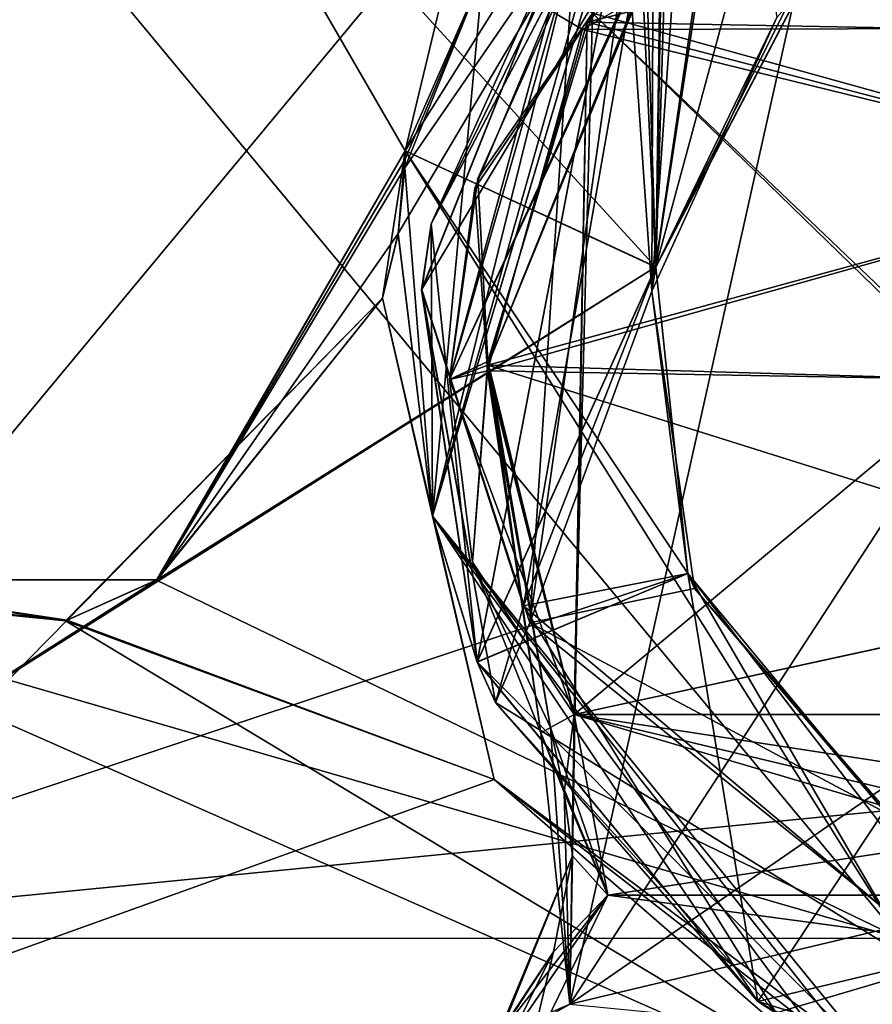
# Model space of a CAD drawing. Units: millimetres. Extents: x -10 to 875, y -53 to 45.
# Drawn here: x 54 to 61, y -11 to -3 of the extents above; entities that cross this region are included whole.
import ezdxf

# ---------------------------------------------------------------- set-up
doc = ezdxf.new("R2010")
doc.units = ezdxf.units.MM
doc.header["$LTSCALE"] = 127.314815
for name, color, linetype in [('144', 7, 'CONTINUOUS'), ('147', 7, 'CONTINUOUS'), ('148', 7, 'CONTINUOUS'), ('150', 7, 'CONTINUOUS'), ('158', 7, 'CONTINUOUS'), ('160', 7, 'CONTINUOUS'), ('175', 7, 'CONTINUOUS'), ('176', 7, 'CONTINUOUS'), ('182', 7, 'CONTINUOUS'), ('183', 7, 'CONTINUOUS'), ('185', 7, 'CONTINUOUS'), ('190', 7, 'CONTINUOUS'), ('191', 7, 'CONTINUOUS'), ('214', 7, 'CONTINUOUS'), ('2186', 7, 'CONTINUOUS'), ('2188', 7, 'CONTINUOUS'), ('2200', 7, 'CONTINUOUS'), ('2201', 7, 'CONTINUOUS'), ('2202', 7, 'CONTINUOUS'), ('2203', 7, 'CONTINUOUS'), ('2204', 7, 'CONTINUOUS'), ('2209', 7, 'CONTINUOUS'), ('235', 7, 'CONTINUOUS'), ('244', 7, 'CONTINUOUS'), ('256', 7, 'CONTINUOUS'), ('259', 7, 'CONTINUOUS'), ('260', 7, 'CONTINUOUS'), ('280', 7, 'CONTINUOUS'), ('288', 7, 'CONTINUOUS'), ('289', 7, 'CONTINUOUS'), ('290', 7, 'CONTINUOUS'), ('291', 7, 'CONTINUOUS'), ('292', 7, 'CONTINUOUS'), ('293', 7, 'CONTINUOUS'), ('294', 7, 'CONTINUOUS'), ('295', 7, 'CONTINUOUS'), ('333', 7, 'CONTINUOUS'), ('334', 7, 'CONTINUOUS'), ('387', 7, 'CONTINUOUS'), ('389', 7, 'CONTINUOUS'), ('391', 7, 'CONTINUOUS'), ('393', 7, 'CONTINUOUS'), ('402', 7, 'CONTINUOUS'), ('403', 7, 'CONTINUOUS'), ('404', 7, 'CONTINUOUS'), ('412', 7, 'CONTINUOUS')]:
    doc.layers.add(name, color=color, linetype=linetype)

msp = doc.modelspace()

# ---------------------------------------------------------------- linework, layer by layer
at = {"layer": '144', "linetype": 'Continuous'}
for points in [[(50.7213, -10.4019, 55.8), (61.0213, -10.4046, 55.8), (50.7213, -10.4019, 51.4), (50.7213, -10.4019, 55.8)], [(50.7213, -10.4019, 51.4), (61.0213, -10.4046, 55.8), (61.0213, -10.4046, 51.4), (50.7213, -10.4019, 51.4)]]:
    msp.add_3dface(points, dxfattribs=at)
at = {"layer": '147', "linetype": 'Continuous'}
for points in [[(59.0967, -5.1191, 51.4), (60.2232, -2.965, 51.4), (55.1753, -0.8267, 51.4), (59.0967, -5.1191, 51.4)], [(57.1229, -4.2036, 51.4), (59.0967, -5.1191, 51.4), (55.1753, -0.8267, 51.4), (57.1229, -4.2036, 51.4)], [(61.0213, -10.4046, 51.4), (57.1229, -4.2036, 51.4), (55.1651, -7.5844, 51.4), (61.0213, -10.4046, 51.4)], [(61.0213, -10.4046, 51.4), (59.35, -7.5312, 51.4), (57.1229, -4.2036, 51.4), (61.0213, -10.4046, 51.4)], [(59.35, -7.5312, 51.4), (59.0967, -5.1191, 51.4), (57.1229, -4.2036, 51.4), (59.35, -7.5312, 51.4)], [(50.7213, -10.4019, 51.4), (61.0213, -10.4046, 51.4), (51.2705, -7.5785, 51.4), (50.7213, -10.4019, 51.4)], [(51.2705, -7.5785, 51.4), (61.0213, -10.4046, 51.4), (55.1651, -7.5844, 51.4), (51.2705, -7.5785, 51.4)], [(59.35, -7.5312, 51.4), (61.0213, -10.4046, 51.4), (60.8947, -9.4011, 51.4), (59.35, -7.5312, 51.4)]]:
    msp.add_3dface(points, dxfattribs=at)
at = {"layer": '148', "linetype": 'Continuous'}
for points in [[(57.1229, -4.2036, 49.6), (55.1753, -0.8267, 51.4), (55.1669, -0.8218, 49.6), (57.1229, -4.2036, 49.6)], [(57.1229, -4.2036, 51.4), (55.1753, -0.8267, 51.4), (57.1229, -4.2036, 49.6), (57.1229, -4.2036, 51.4)]]:
    msp.add_3dface(points, dxfattribs=at)
at = {"layer": '150', "linetype": 'Continuous'}
for points in [[(57.1229, -4.2036, 49.6), (55.1669, -0.8218, 49.6), (58.9249, 3.2959, 49.6), (57.1229, -4.2036, 49.6)], [(57.7349, -2.8108, 49.6), (57.1229, -4.2036, 49.6), (58.9249, 3.2959, 49.6), (57.7349, -2.8108, 49.6)], [(57.1205, -4.3378, 49.6), (57.1223, -4.2707, 49.6), (57.7349, -2.8108, 49.6), (57.1205, -4.3378, 49.6)], [(57.1223, -4.2707, 49.6), (57.1229, -4.2036, 49.6), (57.7349, -2.8108, 49.6), (57.1223, -4.2707, 49.6)], [(56.9457, -5.3649, 49.6), (57.8248, -9.1539, 49.6), (54.4613, -7.9006, 49.6), (56.9457, -5.3649, 49.6)], [(54.4613, -7.9006, 49.6), (50.7209, -11.7019, 49.6), (50.949, -7.3709, 49.6), (54.4613, -7.9006, 49.6)], [(57.8248, -9.1539, 49.6), (50.7209, -11.7019, 49.6), (54.4613, -7.9006, 49.6), (57.8248, -9.1539, 49.6)], [(60.7612, -11.7046, 49.6), (50.7209, -11.7019, 49.6), (57.8248, -9.1539, 49.6), (60.7612, -11.7046, 49.6)]]:
    msp.add_3dface(points, dxfattribs=at)
at = {"layer": '158', "linetype": 'Continuous'}
for points in [[(59.6122, -1.5722, 13.8), (59.7237, -1.0053, 13.8), (59.065, -5.3088, 13.8), (59.6122, -1.5722, 13.8)], [(59.065, -5.3088, 13.8), (59.7237, -1.0053, 13.8), (60.0492, -3.1537, 13.8), (59.065, -5.3088, 13.8)], [(59.2949, -2.055, 13.8), (59.6122, -1.5722, 13.8), (59.065, -5.3088, 13.8), (59.2949, -2.055, 13.8)], [(59.0767, -2.291, 13.8), (59.2949, -2.055, 13.8), (59.065, -5.3088, 13.8), (59.0767, -2.291, 13.8)], [(58.8727, -2.5393, 13.8), (59.0767, -2.291, 13.8), (59.065, -5.3088, 13.8), (58.8727, -2.5393, 13.8)], [(58.1049, -7.92, 13.8), (58.8727, -2.5393, 13.8), (59.065, -5.3088, 13.8), (58.1049, -7.92, 13.8)], [(59.4015, -7.6488, 13.8), (58.1049, -7.92, 13.8), (59.065, -5.3088, 13.8), (59.4015, -7.6488, 13.8)], [(60.9486, -9.4364, 13.8), (58.1049, -7.92, 13.8), (59.4015, -7.6488, 13.8), (60.9486, -9.4364, 13.8)], [(62.3343, -11.3329, 13.8), (58.1049, -7.92, 13.8), (60.9486, -9.4364, 13.8), (62.3343, -11.3329, 13.8)]]:
    msp.add_3dface(points, dxfattribs=at)
at = {"layer": '160', "linetype": 'Continuous'}
for points in [[(58.4772, -2.2333, 14.3), (58.1049, -7.92, 13.8), (57.2532, -5.2985, 14.3), (58.4772, -2.2333, 14.3)], [(58.8727, -2.5393, 13.8), (58.1049, -7.92, 13.8), (58.4772, -2.2333, 14.3), (58.8727, -2.5393, 13.8)], [(57.2532, -5.2985, 14.3), (58.1049, -7.92, 13.8), (57.8355, -8.5473, 14.3), (57.2532, -5.2985, 14.3)], [(58.1049, -7.92, 13.8), (62.3343, -11.3329, 13.8), (57.8355, -8.5473, 14.3), (58.1049, -7.92, 13.8)], [(57.8355, -8.5473, 14.3), (62.3343, -11.3329, 13.8), (60.0478, -10.9966, 14.3), (57.8355, -8.5473, 14.3)]]:
    msp.add_3dface(points, dxfattribs=at)
at = {"layer": '175', "linetype": 'Continuous'}
for points in [[(58.9378, -1.705, 21.3), (58.4772, -2.2333, 14.3), (57.3293, -4.7783, 21.3), (58.9378, -1.705, 21.3)], [(58.4772, -2.2333, 14.3), (57.2532, -5.2985, 14.3), (57.3293, -4.7783, 21.3), (58.4772, -2.2333, 14.3)], [(57.3293, -4.7783, 21.3), (57.2532, -5.2985, 14.3), (57.6897, -8.2262, 21.3), (57.3293, -4.7783, 21.3)], [(57.2532, -5.2985, 14.3), (57.8355, -8.5473, 14.3), (57.6897, -8.2262, 21.3), (57.2532, -5.2985, 14.3)], [(57.6897, -8.2262, 21.3), (57.8355, -8.5473, 14.3), (59.8998, -10.9011, 21.3), (57.6897, -8.2262, 21.3)], [(57.8355, -8.5473, 14.3), (60.0478, -10.9966, 14.3), (59.8998, -10.9011, 21.3), (57.8355, -8.5473, 14.3)], [(60.0478, -10.9966, 14.3), (63.2209, -11.9052, 14.3), (59.8998, -10.9011, 21.3), (60.0478, -10.9966, 14.3)], [(59.8998, -10.9011, 21.3), (63.2209, -11.9052, 14.3), (63.2209, -11.9052, 21.3), (59.8998, -10.9011, 21.3)]]:
    msp.add_3dface(points, dxfattribs=at)
at = {"layer": '176', "linetype": 'Continuous'}
for points in [[(58.9378, -1.705, 33.5), (57.3291, -4.7791, 33.5), (58.9378, -1.705, 49.3), (58.9378, -1.705, 33.5)], [(58.9378, -1.705, 49.3), (57.3291, -4.7791, 33.5), (57.3385, -7.0795, 49.3), (58.9378, -1.705, 49.3)], [(57.3291, -4.7791, 33.5), (57.6913, -8.2299, 33.5), (57.3385, -7.0795, 49.3), (57.3291, -4.7791, 33.5)], [(59.9004, -10.9016, 33.5), (60.8784, -11.4284, 49.3), (57.3385, -7.0795, 49.3), (59.9004, -10.9016, 33.5)], [(57.6913, -8.2299, 33.5), (59.9004, -10.9016, 33.5), (57.3385, -7.0795, 49.3), (57.6913, -8.2299, 33.5)], [(63.2209, -11.9052, 33.5), (60.8784, -11.4284, 49.3), (59.9004, -10.9016, 33.5), (63.2209, -11.9052, 33.5)]]:
    msp.add_3dface(points, dxfattribs=at)
at = {"layer": '182', "linetype": 'Continuous'}
for points in [[(57.7349, -2.8108, 49.6), (58.7236, -1.4949, 49.6), (57.3385, -7.0795, 49.3), (57.7349, -2.8108, 49.6)], [(57.3385, -7.0795, 49.3), (58.7236, -1.4949, 49.6), (58.8751, -1.6435, 49.5121), (57.3385, -7.0795, 49.3)], [(58.9378, -1.705, 49.3), (57.3385, -7.0795, 49.3), (58.8751, -1.6435, 49.5121), (58.9378, -1.705, 49.3)], [(57.1205, -4.3378, 49.6), (57.7349, -2.8108, 49.6), (57.3385, -7.0795, 49.3), (57.1205, -4.3378, 49.6)], [(57.1205, -4.3378, 49.6), (57.3385, -7.0795, 49.3), (57.0671, -4.8597, 49.5952), (57.1205, -4.3378, 49.6)], [(57.3385, -7.0795, 49.3), (56.9457, -5.3649, 49.6), (57.0671, -4.8597, 49.5952), (57.3385, -7.0795, 49.3)], [(57.8248, -9.1539, 49.6), (56.9457, -5.3649, 49.6), (57.3385, -7.0795, 49.3), (57.8248, -9.1539, 49.6)], [(60.8784, -11.4284, 49.3), (57.8248, -9.1539, 49.6), (57.3385, -7.0795, 49.3), (60.8784, -11.4284, 49.3)], [(60.7612, -11.7046, 49.6), (57.8248, -9.1539, 49.6), (60.8454, -11.5063, 49.5089), (60.7612, -11.7046, 49.6)], [(57.8248, -9.1539, 49.6), (60.8784, -11.4284, 49.3), (60.8454, -11.5063, 49.5089), (57.8248, -9.1539, 49.6)]]:
    msp.add_3dface(points, dxfattribs=at)
at = {"layer": '183', "linetype": 'Continuous'}
for points in [[(55.1651, -7.5844, 51.4), (57.1229, -4.2036, 51.4), (56.9457, -5.3649, 49.6), (55.1651, -7.5844, 51.4)], [(56.9457, -5.3649, 49.6), (57.1229, -4.2036, 51.4), (57.0671, -4.8597, 49.5952), (56.9457, -5.3649, 49.6)], [(57.1229, -4.2036, 51.4), (57.1205, -4.3378, 49.6), (57.0671, -4.8597, 49.5952), (57.1229, -4.2036, 51.4)], [(57.1229, -4.2036, 51.4), (57.1223, -4.2707, 49.6), (57.1205, -4.3378, 49.6), (57.1229, -4.2036, 51.4)], [(57.1229, -4.2036, 51.4), (57.1229, -4.2036, 49.6), (57.1223, -4.2707, 49.6), (57.1229, -4.2036, 51.4)], [(55.1651, -7.5844, 51.4), (56.9457, -5.3649, 49.6), (54.4613, -7.9006, 49.6), (55.1651, -7.5844, 51.4)], [(51.2705, -7.5785, 51.4), (54.4613, -7.9006, 49.6), (50.949, -7.3709, 49.6), (51.2705, -7.5785, 51.4)], [(51.2705, -7.5785, 51.4), (55.1651, -7.5844, 51.4), (54.4613, -7.9006, 49.6), (51.2705, -7.5785, 51.4)]]:
    msp.add_3dface(points, dxfattribs=at)
at = {"layer": '185', "linetype": 'Continuous'}
for points in [[(59.1495, -1.3827, 33.5), (59.2237, -1.0045, 33.5), (59.0967, -5.1191, 33.5), (59.1495, -1.3827, 33.5)], [(59.0967, -5.1191, 33.5), (59.2237, -1.0045, 33.5), (60.2232, -2.965, 33.5), (59.0967, -5.1191, 33.5)], [(58.9378, -1.705, 33.5), (59.1495, -1.3827, 33.5), (59.0967, -5.1191, 33.5), (58.9378, -1.705, 33.5)], [(57.6913, -8.2299, 33.5), (57.3291, -4.7791, 33.5), (58.9378, -1.705, 33.5), (57.6913, -8.2299, 33.5)], [(57.6913, -8.2299, 33.5), (58.9378, -1.705, 33.5), (59.0967, -5.1191, 33.5), (57.6913, -8.2299, 33.5)], [(59.35, -7.5313, 33.5), (57.6913, -8.2299, 33.5), (59.0967, -5.1191, 33.5), (59.35, -7.5313, 33.5)], [(59.9004, -10.9016, 33.5), (57.6913, -8.2299, 33.5), (59.35, -7.5313, 33.5), (59.9004, -10.9016, 33.5)], [(60.8947, -9.4012, 33.5), (59.9004, -10.9016, 33.5), (59.35, -7.5313, 33.5), (60.8947, -9.4012, 33.5)], [(63.2213, -10.1052, 33.5), (59.9004, -10.9016, 33.5), (60.8947, -9.4012, 33.5), (63.2213, -10.1052, 33.5)], [(63.2209, -11.9052, 33.5), (59.9004, -10.9016, 33.5), (63.2213, -10.1052, 33.5), (63.2209, -11.9052, 33.5)]]:
    msp.add_3dface(points, dxfattribs=at)
at = {"layer": '190', "linetype": 'Continuous'}
for points in [[(59.0967, -5.1191, 21.3), (60.2224, -2.9659, 15.6), (60.2232, -2.965, 21.3), (59.0967, -5.1191, 21.3)], [(60.2212, -2.9671, 13.8), (60.2224, -2.9659, 15.6), (59.0967, -5.1191, 21.3), (60.2212, -2.9671, 13.8)], [(60.1338, -3.0591, 13.8), (60.2212, -2.9671, 13.8), (59.0967, -5.1191, 21.3), (60.1338, -3.0591, 13.8)], [(60.0492, -3.1537, 13.8), (60.1338, -3.0591, 13.8), (59.0967, -5.1191, 21.3), (60.0492, -3.1537, 13.8)], [(59.065, -5.3088, 13.8), (60.0492, -3.1537, 13.8), (59.0967, -5.1191, 21.3), (59.065, -5.3088, 13.8)], [(59.35, -7.5312, 21.3), (59.065, -5.3088, 13.8), (59.0967, -5.1191, 21.3), (59.35, -7.5312, 21.3)], [(59.4015, -7.6488, 13.8), (59.065, -5.3088, 13.8), (59.35, -7.5312, 21.3), (59.4015, -7.6488, 13.8)], [(60.8947, -9.4011, 21.3), (59.4015, -7.6488, 13.8), (59.35, -7.5312, 21.3), (60.8947, -9.4011, 21.3)], [(60.9486, -9.4364, 13.8), (59.4015, -7.6488, 13.8), (60.8947, -9.4011, 21.3), (60.9486, -9.4364, 13.8)]]:
    msp.add_3dface(points, dxfattribs=at)
at = {"layer": '191', "linetype": 'Continuous'}
for points in [[(60.2232, -2.965, 51.4), (59.0967, -5.1191, 51.4), (60.2232, -2.965, 33.5), (60.2232, -2.965, 51.4)], [(59.0967, -5.1191, 51.4), (59.0967, -5.1191, 33.5), (60.2232, -2.965, 33.5), (59.0967, -5.1191, 51.4)], [(59.0967, -5.1191, 51.4), (59.35, -7.5312, 51.4), (59.0967, -5.1191, 33.5), (59.0967, -5.1191, 51.4)], [(59.35, -7.5312, 51.4), (59.35, -7.5313, 33.5), (59.0967, -5.1191, 33.5), (59.35, -7.5312, 51.4)], [(59.35, -7.5312, 51.4), (60.8947, -9.4011, 51.4), (59.35, -7.5313, 33.5), (59.35, -7.5312, 51.4)], [(60.8947, -9.4011, 51.4), (60.8947, -9.4012, 33.5), (59.35, -7.5313, 33.5), (60.8947, -9.4011, 51.4)]]:
    msp.add_3dface(points, dxfattribs=at)
at = {"layer": '214', "linetype": 'Continuous'}
for points in [[(59.1495, -1.3827, 21.3), (58.9378, -1.705, 21.3), (59.0967, -5.1191, 21.3), (59.1495, -1.3827, 21.3)], [(59.1495, -1.3827, 21.3), (59.0967, -5.1191, 21.3), (60.2232, -2.965, 21.3), (59.1495, -1.3827, 21.3)], [(58.9378, -1.705, 21.3), (57.3293, -4.7783, 21.3), (57.6897, -8.2262, 21.3), (58.9378, -1.705, 21.3)], [(58.9378, -1.705, 21.3), (57.6897, -8.2262, 21.3), (59.0967, -5.1191, 21.3), (58.9378, -1.705, 21.3)], [(57.6897, -8.2262, 21.3), (59.35, -7.5312, 21.3), (59.0967, -5.1191, 21.3), (57.6897, -8.2262, 21.3)], [(57.6897, -8.2262, 21.3), (59.8998, -10.9011, 21.3), (59.35, -7.5312, 21.3), (57.6897, -8.2262, 21.3)], [(59.8998, -10.9011, 21.3), (60.8947, -9.4011, 21.3), (59.35, -7.5312, 21.3), (59.8998, -10.9011, 21.3)], [(59.8998, -10.9011, 21.3), (63.2209, -11.9052, 21.3), (60.8947, -9.4011, 21.3), (59.8998, -10.9011, 21.3)]]:
    msp.add_3dface(points, dxfattribs=at)
at = {"layer": '2186', "linetype": 'Continuous'}
for points in [[(63.312, -0.5561, 27.85), (58.5981, -3.121, 27.85), (63.2286, -4.4052, 27.85), (63.312, -0.5561, 27.85)], [(57.7742, -5.8619, 27.85), (58.4528, -8.6423, 27.85), (58.5981, -3.121, 27.85), (57.7742, -5.8619, 27.85)], [(58.5981, -3.121, 27.85), (58.4528, -8.6423, 27.85), (63.216, -7.6052, 27.85), (58.5981, -3.121, 27.85)], [(63.2286, -4.4052, 27.85), (58.5981, -3.121, 27.85), (61.6223, -6.0052, 27.85), (63.2286, -4.4052, 27.85)], [(61.6223, -6.0052, 27.85), (58.5981, -3.121, 27.85), (63.216, -7.6052, 27.85), (61.6223, -6.0052, 27.85)], [(58.4528, -8.6423, 27.85), (68.0236, -10.9235, 27.85), (63.216, -7.6052, 27.85), (58.4528, -8.6423, 27.85)], [(58.4528, -8.6423, 27.85), (58.421, -10.9236, 27.85), (70.0047, -12.0552, 27.85), (58.4528, -8.6423, 27.85)], [(68.0236, -10.9235, 27.85), (58.4528, -8.6423, 27.85), (70.0047, -12.0552, 27.85), (68.0236, -10.9235, 27.85)]]:
    msp.add_3dface(points, dxfattribs=at)
at = {"layer": '2188', "linetype": 'Continuous'}
for points in [[(60.5841, -1.2365, 21.85), (66.0341, -1.3367, 21.85), (58.5557, -3.1904, 21.85), (60.5841, -1.2365, 21.85)], [(66.0341, -1.3367, 21.85), (67.9918, -3.3681, 21.85), (58.5557, -3.1904, 21.85), (66.0341, -1.3367, 21.85)], [(58.5557, -3.1904, 21.85), (63.216, -4.4052, 21.85), (57.7736, -5.8919, 21.85), (58.5557, -3.1904, 21.85)], [(67.9918, -3.3681, 21.85), (63.216, -4.4052, 21.85), (58.5557, -3.1904, 21.85), (67.9918, -3.3681, 21.85)], [(63.216, -4.4052, 21.85), (61.6223, -6.0052, 21.85), (57.7736, -5.8919, 21.85), (63.216, -4.4052, 21.85)], [(57.7736, -5.8919, 21.85), (61.6223, -6.0052, 21.85), (63.2286, -7.6052, 21.85), (57.7736, -5.8919, 21.85)], [(58.4528, -8.6423, 21.85), (57.7736, -5.8919, 21.85), (63.2286, -7.6052, 21.85), (58.4528, -8.6423, 21.85)], [(67.9918, -8.6423, 21.85), (58.4528, -8.6423, 21.85), (63.2286, -7.6052, 21.85), (67.9918, -8.6423, 21.85)], [(67.9918, -8.6423, 21.85), (67.7254, -10.0632, 21.85), (58.4528, -8.6423, 21.85), (67.9918, -8.6423, 21.85)], [(58.4528, -8.6423, 21.85), (67.7254, -10.0632, 21.85), (58.7193, -10.0632, 21.85), (58.4528, -8.6423, 21.85)], [(58.7193, -10.0632, 21.85), (68.3594, -11.3624, 21.85), (58.0853, -11.3624, 21.85), (58.7193, -10.0632, 21.85)], [(67.7254, -10.0632, 21.85), (68.3594, -11.3624, 21.85), (58.7193, -10.0632, 21.85), (67.7254, -10.0632, 21.85)]]:
    msp.add_3dface(points, dxfattribs=at)
at = {"layer": '2200', "linetype": 'Continuous'}
for points in [[(58.4528, -8.6423, 21.85), (58.7193, -10.0632, 21.85), (58.2672, -8.745, 21.9379), (58.4528, -8.6423, 21.85)], [(58.2672, -8.745, 21.9379), (58.7193, -10.0632, 21.85), (58.1903, -8.7875, 22.15), (58.2672, -8.745, 21.9379)], [(58.1903, -8.7875, 22.15), (58.7193, -10.0632, 21.85), (58.3766, -9.2555, 22.15), (58.1903, -8.7875, 22.15)], [(58.3766, -9.2555, 22.15), (58.7193, -10.0632, 21.85), (58.44, -9.7552, 22.15), (58.3766, -9.2555, 22.15)], [(58.44, -9.7552, 22.15), (58.7193, -10.0632, 21.85), (58.2922, -10.5098, 22.15), (58.44, -9.7552, 22.15)], [(58.7193, -10.0632, 21.85), (58.0853, -11.3624, 21.85), (58.2922, -10.5098, 22.15), (58.7193, -10.0632, 21.85)], [(57.9358, -11.2165, 21.9347), (57.8707, -11.1528, 22.15), (58.2922, -10.5098, 22.15), (57.9358, -11.2165, 21.9347)], [(58.0853, -11.3624, 21.85), (57.9358, -11.2165, 21.9347), (58.2922, -10.5098, 22.15), (58.0853, -11.3624, 21.85)]]:
    msp.add_3dface(points, dxfattribs=at)
at = {"layer": '2201', "linetype": 'Continuous'}
for points in [[(60.5841, -1.2365, 21.85), (58.5557, -3.1904, 21.85), (59.4992, -1.6233, 22.15), (60.5841, -1.2365, 21.85)], [(59.4992, -1.6233, 22.15), (57.7736, -5.8919, 21.85), (57.4723, -6.0052, 22.15), (59.4992, -1.6233, 22.15)], [(58.5557, -3.1904, 21.85), (57.7736, -5.8919, 21.85), (59.4992, -1.6233, 22.15), (58.5557, -3.1904, 21.85)], [(57.7736, -5.8919, 21.85), (58.4528, -8.6423, 21.85), (57.4723, -6.0052, 22.15), (57.7736, -5.8919, 21.85)], [(57.4723, -6.0052, 22.15), (58.4528, -8.6423, 21.85), (57.6547, -7.4419, 22.15), (57.4723, -6.0052, 22.15)], [(58.4528, -8.6423, 21.85), (58.2672, -8.745, 21.9379), (57.6547, -7.4419, 22.15), (58.4528, -8.6423, 21.85)], [(58.2672, -8.745, 21.9379), (58.1903, -8.7875, 22.15), (57.6547, -7.4419, 22.15), (58.2672, -8.745, 21.9379)]]:
    msp.add_3dface(points, dxfattribs=at)
at = {"layer": '2202', "linetype": 'Continuous'}
for points in [[(59.4992, -1.6233, 22.15), (57.4723, -6.0052, 22.15), (58.3435, -2.9623, 27.55), (59.4992, -1.6233, 22.15)], [(58.3435, -2.9623, 27.55), (57.4723, -6.0052, 22.15), (57.6944, -4.4226, 27.55), (58.3435, -2.9623, 27.55)], [(57.6944, -4.4226, 27.55), (57.4723, -6.0052, 22.15), (57.4723, -6.0052, 27.55), (57.6944, -4.4226, 27.55)], [(57.4723, -6.0052, 22.15), (57.6547, -7.4419, 22.15), (57.4723, -6.0052, 27.55), (57.4723, -6.0052, 22.15)], [(57.4723, -6.0052, 27.55), (57.6547, -7.4419, 22.15), (57.6547, -7.4419, 27.55), (57.4723, -6.0052, 27.55)], [(57.6547, -7.4419, 22.15), (58.1903, -8.7875, 22.15), (57.6547, -7.4419, 27.55), (57.6547, -7.4419, 22.15)], [(57.6547, -7.4419, 27.55), (58.1903, -8.7875, 22.15), (58.1903, -8.7875, 27.55), (57.6547, -7.4419, 27.55)]]:
    msp.add_3dface(points, dxfattribs=at)
at = {"layer": '2203', "linetype": 'Continuous'}
for points in [[(58.5981, -3.121, 27.85), (58.3435, -2.9623, 27.55), (57.6944, -4.4226, 27.55), (58.5981, -3.121, 27.85)], [(57.7742, -5.8619, 27.85), (58.5981, -3.121, 27.85), (57.6944, -4.4226, 27.55), (57.7742, -5.8619, 27.85)], [(57.7742, -5.8619, 27.85), (57.6944, -4.4226, 27.55), (57.4723, -6.0052, 27.55), (57.7742, -5.8619, 27.85)], [(57.7742, -5.8619, 27.85), (57.4723, -6.0052, 27.55), (57.6547, -7.4419, 27.55), (57.7742, -5.8619, 27.85)], [(57.7742, -5.8619, 27.85), (57.6547, -7.4419, 27.55), (58.1903, -8.7875, 27.55), (57.7742, -5.8619, 27.85)], [(58.4528, -8.6423, 27.85), (57.7742, -5.8619, 27.85), (58.2672, -8.745, 27.7621), (58.4528, -8.6423, 27.85)], [(57.7742, -5.8619, 27.85), (58.1903, -8.7875, 27.55), (58.2672, -8.745, 27.7621), (57.7742, -5.8619, 27.85)]]:
    msp.add_3dface(points, dxfattribs=at)
at = {"layer": '2204', "linetype": 'Continuous'}
for points in [[(58.4528, -8.6423, 27.85), (58.2672, -8.745, 27.7621), (58.3766, -9.2555, 27.55), (58.4528, -8.6423, 27.85)], [(58.44, -9.7552, 27.55), (58.4528, -8.6423, 27.85), (58.3766, -9.2555, 27.55), (58.44, -9.7552, 27.55)], [(58.421, -10.9236, 27.85), (58.4528, -8.6423, 27.85), (58.44, -9.7552, 27.55), (58.421, -10.9236, 27.85)], [(58.2672, -8.745, 27.7621), (58.1903, -8.7875, 27.55), (58.3766, -9.2555, 27.55), (58.2672, -8.745, 27.7621)], [(57.8542, -11.1694, 27.55), (58.421, -10.9236, 27.85), (58.44, -9.7552, 27.55), (57.8542, -11.1694, 27.55)]]:
    msp.add_3dface(points, dxfattribs=at)
at = {"layer": '2209', "linetype": 'Continuous'}
for points in [[(58.1903, -8.7875, 22.15), (58.3766, -9.2555, 22.15), (58.1903, -8.7875, 27.55), (58.1903, -8.7875, 22.15)], [(58.1903, -8.7875, 27.55), (58.3766, -9.2555, 22.15), (58.3766, -9.2555, 27.55), (58.1903, -8.7875, 27.55)], [(58.3766, -9.2555, 22.15), (58.44, -9.7552, 22.15), (58.3766, -9.2555, 27.55), (58.3766, -9.2555, 22.15)], [(58.44, -9.7552, 22.15), (58.44, -9.7552, 27.55), (58.3766, -9.2555, 27.55), (58.44, -9.7552, 22.15)], [(57.8707, -11.1528, 22.15), (57.8542, -11.1694, 27.55), (58.44, -9.7552, 27.55), (57.8707, -11.1528, 22.15)], [(58.2922, -10.5098, 22.15), (57.8707, -11.1528, 22.15), (58.44, -9.7552, 27.55), (58.2922, -10.5098, 22.15)], [(58.44, -9.7552, 22.15), (58.2922, -10.5098, 22.15), (58.44, -9.7552, 27.55), (58.44, -9.7552, 22.15)]]:
    msp.add_3dface(points, dxfattribs=at)
at = {"layer": '235', "linetype": 'Continuous'}
for points in [[(57.1228, -4.2035, 1957), (57.7348, -2.8108, 1957), (55.1752, -0.8266, 1957), (57.1228, -4.2035, 1957)], [(57.1204, -4.3377, 1957), (57.7348, -2.8108, 1957), (57.1222, -4.2706, 1957), (57.1204, -4.3377, 1957)], [(57.1222, -4.2706, 1957), (57.7348, -2.8108, 1957), (57.1228, -4.2035, 1957), (57.1222, -4.2706, 1957)], [(56.9456, -5.3649, 1957), (54.4481, -7.9049, 1957), (57.8247, -9.1538, 1957), (56.9456, -5.3649, 1957)], [(60.7612, -11.7045, 1957), (50.9377, -7.3628, 1957), (50.7208, -11.7019, 1957), (60.7612, -11.7045, 1957)], [(54.4481, -7.9049, 1957), (50.9377, -7.3628, 1957), (60.7612, -11.7045, 1957), (54.4481, -7.9049, 1957)], [(57.8247, -9.1538, 1957), (54.4481, -7.9049, 1957), (60.7612, -11.7045, 1957), (57.8247, -9.1538, 1957)]]:
    msp.add_3dface(points, dxfattribs=at)
at = {"layer": '244', "linetype": 'Continuous'}
for points in [[(59.1496, -2.2089, 1992.8), (59.0104, -2.3683, 1992.8), (59.0962, -5.1211, 1992.8), (59.1496, -2.2089, 1992.8)], [(60.2211, -2.9671, 1992.8), (59.1496, -2.2089, 1992.8), (59.0962, -5.1211, 1992.8), (60.2211, -2.9671, 1992.8)], [(59.0104, -2.3683, 1992.8), (58.0546, -7.7875, 1992.8), (59.0962, -5.1211, 1992.8), (59.0104, -2.3683, 1992.8)], [(59.0962, -5.1211, 1992.8), (58.0546, -7.7875, 1992.8), (59.3504, -7.5325, 1992.8), (59.0962, -5.1211, 1992.8)], [(58.0546, -7.7875, 1992.8), (62.2656, -11.3211, 1992.8), (59.3504, -7.5325, 1992.8), (58.0546, -7.7875, 1992.8)], [(59.3504, -7.5325, 1992.8), (62.2656, -11.3211, 1992.8), (60.8952, -9.4015, 1992.8), (59.3504, -7.5325, 1992.8)]]:
    msp.add_3dface(points, dxfattribs=at)
at = {"layer": '256', "linetype": 'Continuous'}
for points in [[(59.1494, -1.3826, 1973.1), (58.9377, -1.7049, 1973.1), (59.0966, -5.119, 1973.1), (59.1494, -1.3826, 1973.1)], [(60.2231, -2.965, 1973.1), (59.1494, -1.3826, 1973.1), (59.0966, -5.119, 1973.1), (60.2231, -2.965, 1973.1)], [(57.3292, -4.7782, 1973.1), (57.6896, -8.2261, 1973.1), (58.9377, -1.7049, 1973.1), (57.3292, -4.7782, 1973.1)], [(58.9377, -1.7049, 1973.1), (57.6896, -8.2261, 1973.1), (59.0966, -5.119, 1973.1), (58.9377, -1.7049, 1973.1)], [(59.0966, -5.119, 1973.1), (57.6896, -8.2261, 1973.1), (59.3499, -7.5311, 1973.1), (59.0966, -5.119, 1973.1)], [(57.6896, -8.2261, 1973.1), (59.8997, -10.901, 1973.1), (59.3499, -7.5311, 1973.1), (57.6896, -8.2261, 1973.1)], [(59.3499, -7.5311, 1973.1), (59.8997, -10.901, 1973.1), (60.8946, -9.4011, 1973.1), (59.3499, -7.5311, 1973.1)], [(59.8997, -10.901, 1973.1), (63.2208, -11.9051, 1973.1), (60.8946, -9.4011, 1973.1), (59.8997, -10.901, 1973.1)]]:
    msp.add_3dface(points, dxfattribs=at)
at = {"layer": '259', "linetype": 'Continuous'}
for points in [[(60.2211, -2.9671, 1992.8), (59.0962, -5.1211, 1992.8), (59.0966, -5.119, 1985.3), (60.2211, -2.9671, 1992.8)], [(60.2231, -2.965, 1985.3), (60.2223, -2.9658, 1991), (59.0966, -5.119, 1985.3), (60.2231, -2.965, 1985.3)], [(60.2211, -2.9671, 1992.8), (59.0966, -5.119, 1985.3), (60.2223, -2.9658, 1991), (60.2211, -2.9671, 1992.8)], [(59.0966, -5.119, 1985.3), (59.0962, -5.1211, 1992.8), (59.3499, -7.5312, 1985.3), (59.0966, -5.119, 1985.3)], [(59.0962, -5.1211, 1992.8), (59.3504, -7.5325, 1992.8), (59.3499, -7.5312, 1985.3), (59.0962, -5.1211, 1992.8)], [(59.3499, -7.5312, 1985.3), (59.3504, -7.5325, 1992.8), (60.8946, -9.4011, 1985.3), (59.3499, -7.5312, 1985.3)], [(59.3504, -7.5325, 1992.8), (60.8952, -9.4015, 1992.8), (60.8946, -9.4011, 1985.3), (59.3504, -7.5325, 1992.8)]]:
    msp.add_3dface(points, dxfattribs=at)
at = {"layer": '260', "linetype": 'Continuous'}
for points in [[(60.2231, -2.965, 1973.1), (59.0966, -5.119, 1973.1), (60.2231, -2.965, 1955.2), (60.2231, -2.965, 1973.1)], [(60.2231, -2.965, 1955.2), (59.0966, -5.119, 1973.1), (59.0966, -5.119, 1955.2), (60.2231, -2.965, 1955.2)], [(59.0966, -5.119, 1973.1), (59.3499, -7.5311, 1973.1), (59.0966, -5.119, 1955.2), (59.0966, -5.119, 1973.1)], [(59.0966, -5.119, 1955.2), (59.3499, -7.5311, 1973.1), (59.3499, -7.5312, 1955.2), (59.0966, -5.119, 1955.2)], [(59.3499, -7.5311, 1973.1), (60.8946, -9.4011, 1973.1), (59.3499, -7.5312, 1955.2), (59.3499, -7.5311, 1973.1)], [(59.3499, -7.5312, 1955.2), (60.8946, -9.4011, 1973.1), (60.8946, -9.4011, 1955.2), (59.3499, -7.5312, 1955.2)]]:
    msp.add_3dface(points, dxfattribs=at)
at = {"layer": '280', "linetype": 'Continuous'}
for points in [[(60.2231, -2.965, 1985.3), (59.0966, -5.119, 1985.3), (59.2236, -1.0043, 1985.3), (60.2231, -2.965, 1985.3)], [(59.2236, -1.0043, 1985.3), (59.0966, -5.119, 1985.3), (59.1494, -1.3826, 1985.3), (59.2236, -1.0043, 1985.3)], [(59.1494, -1.3826, 1985.3), (59.0966, -5.119, 1985.3), (58.9377, -1.7049, 1985.3), (59.1494, -1.3826, 1985.3)], [(57.329, -4.779, 1985.3), (58.9377, -1.7049, 1985.3), (57.6912, -8.2298, 1985.3), (57.329, -4.779, 1985.3)], [(58.9377, -1.7049, 1985.3), (59.0966, -5.119, 1985.3), (57.6912, -8.2298, 1985.3), (58.9377, -1.7049, 1985.3)], [(59.0966, -5.119, 1985.3), (59.3499, -7.5312, 1985.3), (57.6912, -8.2298, 1985.3), (59.0966, -5.119, 1985.3)], [(57.6912, -8.2298, 1985.3), (59.3499, -7.5312, 1985.3), (59.9003, -10.9015, 1985.3), (57.6912, -8.2298, 1985.3)], [(59.3499, -7.5312, 1985.3), (60.8946, -9.4011, 1985.3), (59.9003, -10.9015, 1985.3), (59.3499, -7.5312, 1985.3)], [(60.8946, -9.4011, 1985.3), (63.2212, -10.1051, 1985.3), (59.9003, -10.9015, 1985.3), (60.8946, -9.4011, 1985.3)], [(59.9003, -10.9015, 1985.3), (63.2212, -10.1051, 1985.3), (63.2208, -11.9051, 1985.3), (59.9003, -10.9015, 1985.3)]]:
    msp.add_3dface(points, dxfattribs=at)
at = {"layer": '288', "linetype": 'Continuous'}
for points in [[(57.2531, -5.2984, 1992.3), (59.0104, -2.3683, 1992.8), (58.4771, -2.2332, 1992.3), (57.2531, -5.2984, 1992.3)], [(58.0546, -7.7875, 1992.8), (59.0104, -2.3683, 1992.8), (57.2531, -5.2984, 1992.3), (58.0546, -7.7875, 1992.8)], [(57.8354, -8.5472, 1992.3), (58.0546, -7.7875, 1992.8), (57.2531, -5.2984, 1992.3), (57.8354, -8.5472, 1992.3)], [(60.0478, -10.9965, 1992.3), (58.0546, -7.7875, 1992.8), (57.8354, -8.5472, 1992.3), (60.0478, -10.9965, 1992.3)], [(62.2656, -11.3211, 1992.8), (58.0546, -7.7875, 1992.8), (60.0478, -10.9965, 1992.3), (62.2656, -11.3211, 1992.8)]]:
    msp.add_3dface(points, dxfattribs=at)
at = {"layer": '289', "linetype": 'Continuous'}
for points in [[(58.9377, -1.7049, 1985.3), (57.329, -4.779, 1985.3), (58.9377, -1.7049, 1992.3), (58.9377, -1.7049, 1985.3)], [(58.9377, -1.7049, 1992.3), (57.329, -4.779, 1985.3), (58.6997, -1.9623, 1992.3), (58.9377, -1.7049, 1992.3)], [(57.329, -4.779, 1985.3), (58.4771, -2.2332, 1992.3), (58.6997, -1.9623, 1992.3), (57.329, -4.779, 1985.3)], [(57.329, -4.779, 1985.3), (57.2531, -5.2984, 1992.3), (58.4771, -2.2332, 1992.3), (57.329, -4.779, 1985.3)], [(57.329, -4.779, 1985.3), (57.6912, -8.2298, 1985.3), (57.2531, -5.2984, 1992.3), (57.329, -4.779, 1985.3)], [(57.6912, -8.2298, 1985.3), (57.8354, -8.5472, 1992.3), (57.2531, -5.2984, 1992.3), (57.6912, -8.2298, 1985.3)], [(57.6912, -8.2298, 1985.3), (59.9003, -10.9015, 1985.3), (57.8354, -8.5472, 1992.3), (57.6912, -8.2298, 1985.3)], [(59.9003, -10.9015, 1985.3), (60.0478, -10.9965, 1992.3), (57.8354, -8.5472, 1992.3), (59.9003, -10.9015, 1985.3)], [(59.9003, -10.9015, 1985.3), (63.2208, -11.9051, 1985.3), (60.0478, -10.9965, 1992.3), (59.9003, -10.9015, 1985.3)]]:
    msp.add_3dface(points, dxfattribs=at)
at = {"layer": '290', "linetype": 'Continuous'}
for points in [[(57.3292, -4.7782, 1973.1), (58.9377, -1.7049, 1973.1), (57.3384, -7.0795, 1957.3), (57.3292, -4.7782, 1973.1)], [(58.9377, -1.7049, 1973.1), (58.9377, -1.7049, 1957.3), (57.3384, -7.0795, 1957.3), (58.9377, -1.7049, 1973.1)], [(57.6896, -8.2261, 1973.1), (57.3292, -4.7782, 1973.1), (57.3384, -7.0795, 1957.3), (57.6896, -8.2261, 1973.1)], [(60.8784, -11.4283, 1957.3), (57.6896, -8.2261, 1973.1), (57.3384, -7.0795, 1957.3), (60.8784, -11.4283, 1957.3)], [(60.8784, -11.4283, 1957.3), (59.8997, -10.901, 1973.1), (57.6896, -8.2261, 1973.1), (60.8784, -11.4283, 1957.3)], [(60.8784, -11.4283, 1957.3), (63.2204, -11.9051, 1957.1245), (59.8997, -10.901, 1973.1), (60.8784, -11.4283, 1957.3)], [(63.2204, -11.9051, 1957.1245), (63.2208, -11.9051, 1973.1), (59.8997, -10.901, 1973.1), (63.2204, -11.9051, 1957.1245)]]:
    msp.add_3dface(points, dxfattribs=at)
at = {"layer": '291', "linetype": 'Continuous'}
for points in [[(58.9377, -1.7049, 1957.3), (57.1204, -4.3377, 1957), (57.0679, -4.8543, 1957.0048), (58.9377, -1.7049, 1957.3)], [(57.3384, -7.0795, 1957.3), (58.9377, -1.7049, 1957.3), (57.0679, -4.8543, 1957.0048), (57.3384, -7.0795, 1957.3)], [(57.7348, -2.8108, 1957), (57.1204, -4.3377, 1957), (58.9377, -1.7049, 1957.3), (57.7348, -2.8108, 1957)], [(56.9456, -5.3649, 1957), (57.3384, -7.0795, 1957.3), (57.0679, -4.8543, 1957.0048), (56.9456, -5.3649, 1957)], [(56.9456, -5.3649, 1957), (57.8247, -9.1538, 1957), (57.3384, -7.0795, 1957.3), (56.9456, -5.3649, 1957)], [(57.8247, -9.1538, 1957), (60.7612, -11.7045, 1957), (57.3384, -7.0795, 1957.3), (57.8247, -9.1538, 1957)], [(60.7612, -11.7045, 1957), (60.8428, -11.5122, 1957.0847), (57.3384, -7.0795, 1957.3), (60.7612, -11.7045, 1957)], [(60.8428, -11.5122, 1957.0847), (60.8784, -11.4283, 1957.3), (57.3384, -7.0795, 1957.3), (60.8428, -11.5122, 1957.0847)]]:
    msp.add_3dface(points, dxfattribs=at)
at = {"layer": '292', "linetype": 'Continuous'}
for points in [[(57.1222, -4.2706, 1957), (57.1228, -4.2035, 1957), (55.1734, -7.5795, 1955.2), (57.1222, -4.2706, 1957)], [(55.1734, -7.5795, 1955.2), (57.1228, -4.2035, 1957), (57.1228, -4.2035, 1955.2), (55.1734, -7.5795, 1955.2)], [(57.1204, -4.3377, 1957), (57.1222, -4.2706, 1957), (55.1734, -7.5795, 1955.2), (57.1204, -4.3377, 1957)], [(57.0679, -4.8543, 1957.0048), (57.1204, -4.3377, 1957), (55.1734, -7.5795, 1955.2), (57.0679, -4.8543, 1957.0048)], [(56.9456, -5.3649, 1957), (57.0679, -4.8543, 1957.0048), (55.1734, -7.5795, 1955.2), (56.9456, -5.3649, 1957)], [(54.4481, -7.9049, 1957), (56.9456, -5.3649, 1957), (55.1734, -7.5795, 1955.2), (54.4481, -7.9049, 1957)], [(50.9377, -7.3628, 1957), (54.4481, -7.9049, 1957), (51.2788, -7.5834, 1955.2), (50.9377, -7.3628, 1957)], [(51.2788, -7.5834, 1955.2), (54.4481, -7.9049, 1957), (55.1734, -7.5795, 1955.2), (51.2788, -7.5834, 1955.2)]]:
    msp.add_3dface(points, dxfattribs=at)
at = {"layer": '293', "linetype": 'Continuous'}
for points in [[(57.1228, -4.2035, 1955.2), (55.1752, -0.8266, 1957), (55.1668, -0.8217, 1955.2), (57.1228, -4.2035, 1955.2)], [(57.1228, -4.2035, 1957), (55.1752, -0.8266, 1957), (57.1228, -4.2035, 1955.2), (57.1228, -4.2035, 1957)]]:
    msp.add_3dface(points, dxfattribs=at)
at = {"layer": '294', "linetype": 'Continuous'}
for points in [[(61.0244, 1.9954, 1955.2), (57.1228, -4.2035, 1955.2), (55.1668, -0.8217, 1955.2), (61.0244, 1.9954, 1955.2)], [(61.0244, 1.9954, 1955.2), (59.0966, -5.119, 1955.2), (57.1228, -4.2035, 1955.2), (61.0244, 1.9954, 1955.2)], [(60.2231, -2.965, 1955.2), (59.0966, -5.119, 1955.2), (61.0244, 1.9954, 1955.2), (60.2231, -2.965, 1955.2)], [(59.0966, -5.119, 1955.2), (55.1734, -7.5795, 1955.2), (57.1228, -4.2035, 1955.2), (59.0966, -5.119, 1955.2)], [(59.0966, -5.119, 1955.2), (59.3499, -7.5312, 1955.2), (50.7212, -10.4019, 1955.2), (59.0966, -5.119, 1955.2)], [(55.1734, -7.5795, 1955.2), (59.0966, -5.119, 1955.2), (50.7212, -10.4019, 1955.2), (55.1734, -7.5795, 1955.2)], [(59.3499, -7.5312, 1955.2), (60.8946, -9.4011, 1955.2), (50.7212, -10.4019, 1955.2), (59.3499, -7.5312, 1955.2)], [(51.2788, -7.5834, 1955.2), (55.1734, -7.5795, 1955.2), (50.7212, -10.4019, 1955.2), (51.2788, -7.5834, 1955.2)], [(50.7212, -10.4019, 1955.2), (60.8946, -9.4011, 1955.2), (61.0212, -10.4046, 1955.2), (50.7212, -10.4019, 1955.2)]]:
    msp.add_3dface(points, dxfattribs=at)
at = {"layer": '295', "linetype": 'Continuous'}
for points in [[(50.7212, -10.4019, 1955.2), (61.0212, -10.4046, 1955.2), (50.7212, -10.4019, 1950.8), (50.7212, -10.4019, 1955.2)], [(61.0212, -10.4046, 1955.2), (61.0212, -10.4046, 1950.8), (50.7212, -10.4019, 1950.8), (61.0212, -10.4046, 1955.2)]]:
    msp.add_3dface(points, dxfattribs=at)
at = {"layer": '333', "linetype": 'Continuous'}
for points in [[(61.0212, -10.4046, 1950.8), (50.7244, 1.9981, 1950.8), (50.7212, -10.4019, 1950.8), (61.0212, -10.4046, 1950.8)], [(61.0244, 1.9954, 1950.8), (50.7244, 1.9981, 1950.8), (61.0212, -10.4046, 1950.8), (61.0244, 1.9954, 1950.8)]]:
    msp.add_3dface(points, dxfattribs=at)
at = {"layer": '334', "linetype": 'Continuous'}
for points in [[(50.7213, -10.4019, 55.8), (50.7245, 1.9981, 55.8), (61.0245, 1.9954, 55.8), (50.7213, -10.4019, 55.8)], [(61.0213, -10.4046, 55.8), (50.7213, -10.4019, 55.8), (61.0245, 1.9954, 55.8), (61.0213, -10.4046, 55.8)]]:
    msp.add_3dface(points, dxfattribs=at)
at = {"layer": '387', "linetype": 'Continuous'}
for points in [[(60.5841, -1.2365, 1978.15), (63.3262, -0.5564, 1978.15), (61.6223, -6.0052, 1978.15), (60.5841, -1.2365, 1978.15)], [(58.5557, -3.1904, 1978.15), (60.5841, -1.2365, 1978.15), (58.421, -10.9235, 1978.15), (58.5557, -3.1904, 1978.15)], [(58.421, -10.9235, 1978.15), (60.5841, -1.2365, 1978.15), (61.6223, -6.0052, 1978.15), (58.421, -10.9235, 1978.15)], [(57.7736, -5.8919, 1978.15), (58.5557, -3.1904, 1978.15), (58.4528, -8.6423, 1978.15), (57.7736, -5.8919, 1978.15)], [(58.4528, -8.6423, 1978.15), (58.5557, -3.1904, 1978.15), (58.421, -10.9235, 1978.15), (58.4528, -8.6423, 1978.15)], [(58.421, -10.9235, 1978.15), (61.6223, -6.0052, 1978.15), (63.2286, -7.6052, 1978.15), (58.421, -10.9235, 1978.15)], [(67.9918, -8.6423, 1978.15), (58.421, -10.9235, 1978.15), (63.2286, -7.6052, 1978.15), (67.9918, -8.6423, 1978.15)], [(68.0237, -10.9236, 1978.15), (47.5223, -15.9552, 1978.15), (67.9918, -8.6423, 1978.15), (68.0237, -10.9236, 1978.15)], [(67.9918, -8.6423, 1978.15), (47.5223, -15.9552, 1978.15), (56.44, -12.0552, 1978.15), (67.9918, -8.6423, 1978.15)], [(58.421, -10.9235, 1978.15), (67.9918, -8.6423, 1978.15), (56.44, -12.0552, 1978.15), (58.421, -10.9235, 1978.15)]]:
    msp.add_3dface(points, dxfattribs=at)
at = {"layer": '389', "linetype": 'Continuous'}
for points in [[(63.2119, -0.5554, 1984.15), (58.5203, -3.2496, 1984.15), (67.9105, -3.2264, 1984.15), (63.2119, -0.5554, 1984.15)], [(57.7728, -5.9371, 1984.15), (63.2286, -4.4052, 1984.15), (58.5203, -3.2496, 1984.15), (57.7728, -5.9371, 1984.15)], [(58.5203, -3.2496, 1984.15), (63.2286, -4.4052, 1984.15), (67.9105, -3.2264, 1984.15), (58.5203, -3.2496, 1984.15)], [(61.6223, -6.0052, 1984.15), (63.2286, -4.4052, 1984.15), (57.7728, -5.9371, 1984.15), (61.6223, -6.0052, 1984.15)], [(58.4528, -8.6423, 1984.15), (61.6223, -6.0052, 1984.15), (57.7728, -5.9371, 1984.15), (58.4528, -8.6423, 1984.15)], [(61.6223, -6.0052, 1984.15), (58.4528, -8.6423, 1984.15), (63.216, -7.6052, 1984.15), (61.6223, -6.0052, 1984.15)], [(58.4528, -8.6423, 1984.15), (67.9918, -8.6423, 1984.15), (63.216, -7.6052, 1984.15), (58.4528, -8.6423, 1984.15)], [(58.4528, -8.6423, 1984.15), (58.7193, -10.0632, 1984.15), (67.9918, -8.6423, 1984.15), (58.4528, -8.6423, 1984.15)], [(67.9918, -8.6423, 1984.15), (58.7193, -10.0632, 1984.15), (67.7254, -10.0632, 1984.15), (67.9918, -8.6423, 1984.15)], [(58.7193, -10.0632, 1984.15), (58.0853, -11.3624, 1984.15), (67.7254, -10.0632, 1984.15), (58.7193, -10.0632, 1984.15)], [(67.7254, -10.0632, 1984.15), (58.0853, -11.3624, 1984.15), (68.3594, -11.3624, 1984.15), (67.7254, -10.0632, 1984.15)]]:
    msp.add_3dface(points, dxfattribs=at)
at = {"layer": '391', "linetype": 'Continuous'}
for points in [[(58.3766, -9.2555, 1983.85), (58.4528, -8.6423, 1984.15), (58.2672, -8.745, 1984.0621), (58.3766, -9.2555, 1983.85)], [(58.44, -9.7552, 1983.85), (58.4528, -8.6423, 1984.15), (58.3766, -9.2555, 1983.85), (58.44, -9.7552, 1983.85)], [(58.7193, -10.0632, 1984.15), (58.4528, -8.6423, 1984.15), (58.44, -9.7552, 1983.85), (58.7193, -10.0632, 1984.15)], [(58.1903, -8.7875, 1983.85), (58.3766, -9.2555, 1983.85), (58.2672, -8.745, 1984.0621), (58.1903, -8.7875, 1983.85)], [(58.2922, -10.5098, 1983.85), (58.7193, -10.0632, 1984.15), (58.44, -9.7552, 1983.85), (58.2922, -10.5098, 1983.85)], [(57.9312, -11.2119, 1984.0589), (58.7193, -10.0632, 1984.15), (57.8707, -11.1528, 1983.85), (57.9312, -11.2119, 1984.0589)], [(57.8707, -11.1528, 1983.85), (58.7193, -10.0632, 1984.15), (58.2922, -10.5098, 1983.85), (57.8707, -11.1528, 1983.85)], [(58.0853, -11.3624, 1984.15), (58.7193, -10.0632, 1984.15), (57.9312, -11.2119, 1984.0589), (58.0853, -11.3624, 1984.15)]]:
    msp.add_3dface(points, dxfattribs=at)
at = {"layer": '393', "linetype": 'Continuous'}
for points in [[(58.3766, -9.2555, 1983.85), (58.1903, -8.7875, 1983.85), (58.3766, -9.2555, 1978.45), (58.3766, -9.2555, 1983.85)], [(58.3766, -9.2555, 1978.45), (58.1903, -8.7875, 1983.85), (58.1903, -8.7875, 1978.45), (58.3766, -9.2555, 1978.45)], [(58.44, -9.7552, 1983.85), (58.3766, -9.2555, 1983.85), (58.44, -9.7552, 1978.45), (58.44, -9.7552, 1983.85)], [(58.44, -9.7552, 1978.45), (58.3766, -9.2555, 1983.85), (58.3766, -9.2555, 1978.45), (58.44, -9.7552, 1978.45)], [(58.2922, -10.5098, 1983.85), (58.44, -9.7552, 1983.85), (57.8542, -11.1694, 1978.45), (58.2922, -10.5098, 1983.85)], [(57.8542, -11.1694, 1978.45), (58.44, -9.7552, 1983.85), (58.44, -9.7552, 1978.45), (57.8542, -11.1694, 1978.45)], [(57.8707, -11.1528, 1983.85), (58.2922, -10.5098, 1983.85), (57.8542, -11.1694, 1978.45), (57.8707, -11.1528, 1983.85)]]:
    msp.add_3dface(points, dxfattribs=at)
at = {"layer": '402', "linetype": 'Continuous'}
for points in [[(58.5203, -3.2496, 1984.15), (63.2119, -0.5554, 1984.15), (58.2614, -3.098, 1983.85), (58.5203, -3.2496, 1984.15)], [(57.6731, -4.499, 1983.85), (58.5203, -3.2496, 1984.15), (58.2614, -3.098, 1983.85), (57.6731, -4.499, 1983.85)], [(57.7728, -5.9371, 1984.15), (58.5203, -3.2496, 1984.15), (57.6731, -4.499, 1983.85), (57.7728, -5.9371, 1984.15)], [(57.4723, -6.0052, 1983.85), (57.7728, -5.9371, 1984.15), (57.6731, -4.499, 1983.85), (57.4723, -6.0052, 1983.85)], [(57.6547, -7.4419, 1983.85), (57.7728, -5.9371, 1984.15), (57.4723, -6.0052, 1983.85), (57.6547, -7.4419, 1983.85)], [(58.1903, -8.7875, 1983.85), (57.7728, -5.9371, 1984.15), (57.6547, -7.4419, 1983.85), (58.1903, -8.7875, 1983.85)], [(58.4528, -8.6423, 1984.15), (57.7728, -5.9371, 1984.15), (58.2672, -8.745, 1984.0621), (58.4528, -8.6423, 1984.15)], [(57.7728, -5.9371, 1984.15), (58.1903, -8.7875, 1983.85), (58.2672, -8.745, 1984.0621), (57.7728, -5.9371, 1984.15)]]:
    msp.add_3dface(points, dxfattribs=at)
at = {"layer": '403', "linetype": 'Continuous'}
for points in [[(57.4723, -6.0052, 1978.45), (58.2614, -3.098, 1983.85), (59.5276, -1.5993, 1978.45), (57.4723, -6.0052, 1978.45)], [(57.6731, -4.499, 1983.85), (58.2614, -3.098, 1983.85), (57.4723, -6.0052, 1978.45), (57.6731, -4.499, 1983.85)], [(57.4723, -6.0052, 1983.85), (57.6731, -4.499, 1983.85), (57.4723, -6.0052, 1978.45), (57.4723, -6.0052, 1983.85)], [(57.6547, -7.4419, 1983.85), (57.4723, -6.0052, 1983.85), (57.6547, -7.4419, 1978.45), (57.6547, -7.4419, 1983.85)], [(57.6547, -7.4419, 1978.45), (57.4723, -6.0052, 1983.85), (57.4723, -6.0052, 1978.45), (57.6547, -7.4419, 1978.45)], [(58.1903, -8.7875, 1978.45), (58.1903, -8.7875, 1983.85), (57.6547, -7.4419, 1983.85), (58.1903, -8.7875, 1978.45)], [(58.1903, -8.7875, 1978.45), (57.6547, -7.4419, 1983.85), (57.6547, -7.4419, 1978.45), (58.1903, -8.7875, 1978.45)]]:
    msp.add_3dface(points, dxfattribs=at)
at = {"layer": '404', "linetype": 'Continuous'}
for points in [[(60.5841, -1.2365, 1978.15), (58.5557, -3.1904, 1978.15), (59.5276, -1.5993, 1978.45), (60.5841, -1.2365, 1978.15)], [(57.7736, -5.8919, 1978.15), (57.4723, -6.0052, 1978.45), (59.5276, -1.5993, 1978.45), (57.7736, -5.8919, 1978.15)], [(58.5557, -3.1904, 1978.15), (57.7736, -5.8919, 1978.15), (59.5276, -1.5993, 1978.45), (58.5557, -3.1904, 1978.15)], [(57.7736, -5.8919, 1978.15), (58.4528, -8.6423, 1978.15), (57.4723, -6.0052, 1978.45), (57.7736, -5.8919, 1978.15)], [(58.4528, -8.6423, 1978.15), (57.6547, -7.4419, 1978.45), (57.4723, -6.0052, 1978.45), (58.4528, -8.6423, 1978.15)], [(57.6547, -7.4419, 1978.45), (58.4528, -8.6423, 1978.15), (58.2672, -8.745, 1978.2379), (57.6547, -7.4419, 1978.45)], [(58.1903, -8.7875, 1978.45), (57.6547, -7.4419, 1978.45), (58.2672, -8.745, 1978.2379), (58.1903, -8.7875, 1978.45)]]:
    msp.add_3dface(points, dxfattribs=at)
at = {"layer": '412', "linetype": 'Continuous'}
for points in [[(58.4528, -8.6423, 1978.15), (58.421, -10.9235, 1978.15), (58.2672, -8.745, 1978.2379), (58.4528, -8.6423, 1978.15)], [(58.421, -10.9235, 1978.15), (58.1903, -8.7875, 1978.45), (58.2672, -8.745, 1978.2379), (58.421, -10.9235, 1978.15)], [(58.421, -10.9235, 1978.15), (58.3766, -9.2555, 1978.45), (58.1903, -8.7875, 1978.45), (58.421, -10.9235, 1978.15)], [(58.421, -10.9235, 1978.15), (58.44, -9.7552, 1978.45), (58.3766, -9.2555, 1978.45), (58.421, -10.9235, 1978.15)], [(58.421, -10.9235, 1978.15), (57.8542, -11.1694, 1978.45), (58.44, -9.7552, 1978.45), (58.421, -10.9235, 1978.15)], [(58.421, -10.9235, 1978.15), (56.44, -12.0552, 1978.15), (57.8542, -11.1694, 1978.45), (58.421, -10.9235, 1978.15)]]:
    msp.add_3dface(points, dxfattribs=at)

doc.saveas('drawing.dxf')
